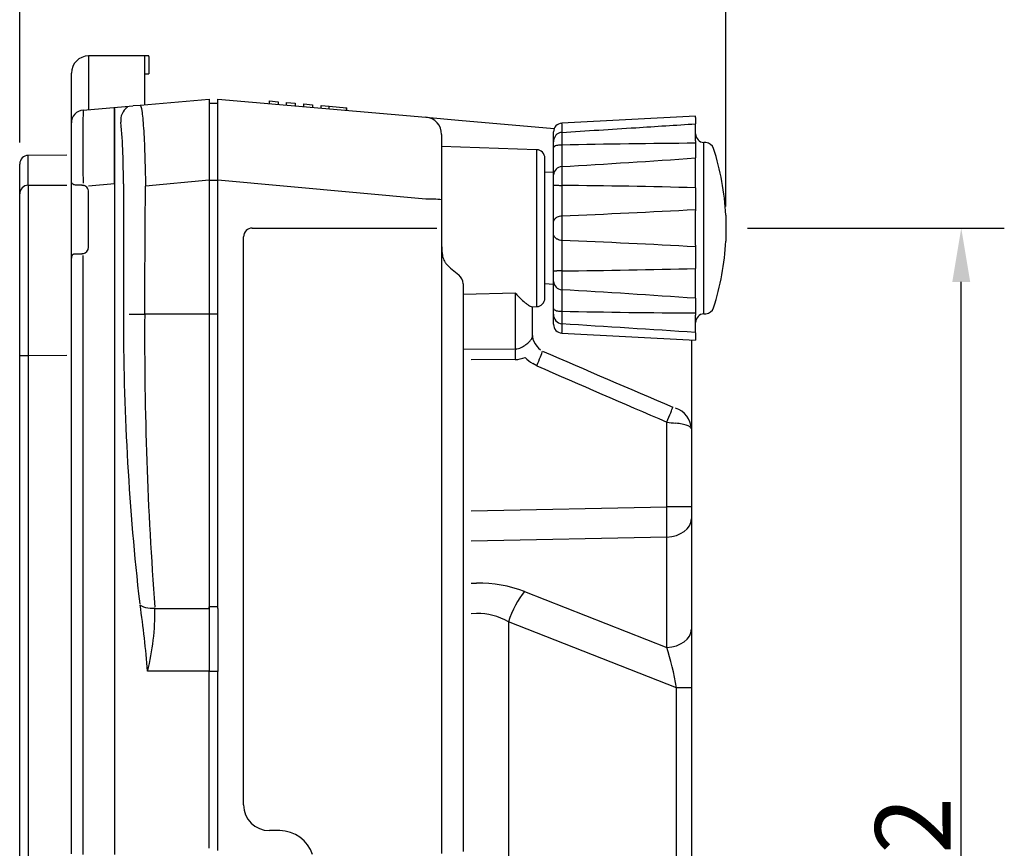
# Model space of a CAD drawing. Extents: x 12 to 428, y -27 to 543.
# Drawn here: x 313 to 428, y 253 to 349 of the extents above; entities that cross this region are included whole.
import ezdxf

# ---------------------------------------------------------------- set-up
doc = ezdxf.new("R2010")
doc.units = 0
doc.header["$LTSCALE"] = 10
doc.layers.get('0').update_dxf_attribs({"linetype": 'CONTINUOUS'})
doc.layers.get('DEFPOINTS').update_dxf_attribs({"linetype": 'CONTINUOUS'})
doc.layers.add('MEASURE', color=9, linetype='CONTINUOUS')
doc.styles.add('AD-STANDARD', font='romans.shx', dxfattribs={"width": 0.8, "bigfont": 'bigfont.shx'})
doc.dimstyles.new('AD-STANDARD', dxfattribs={"dimtxt": 3.5, "dimasz": 2.5, "dimexe": 2, "dimexo": 1, "dimgap": 0.5, "dimtad": 1, "dimdec": 4, "dimdsep": 46, "dimtxsty": 'AD-STANDARD', "dimcen": -2, "dimclrd": 9, "dimclre": 9, "dimclrt": 2, "dimadec": 0, "dimazin": 0, "dimtfac": 1, "dimtdec": 4, "dimtmove": 0, "dimatfit": 3, "dimfxl": 1, "dimtolj": 1, "dimarcsym": 0})

# ---------------------------------------------------------------- blocks, each defined once
blk = doc.blocks.new('*D9')
at = {"layer": 'DEFPOINTS', "color": 0}
for p in [(313.35, 367.89), (313.35, 332.02), (395.35, 324.57)]:
    blk.add_point(p, dxfattribs=at)
at = {"layer": 'MEASURE', "color": 9, "lineweight": -2}
for p, q in [((313.35, 334.52), (313.35, 372.89)), ((395.35, 327.07), (395.35, 372.89)), ((389.1, 367.89), (319.6, 367.89))]:
    blk.add_line(p, q, dxfattribs=at)
at = {"layer": 'MEASURE', "color": 9}
for points in [[(319.6, 368.93), (319.6, 366.85), (313.35, 367.89)], [(389.1, 368.93), (389.1, 366.85), (395.35, 367.89)]]:
    blk.add_solid(points, dxfattribs=at)
at = {"layer": 'MEASURE', "color": 2, "insert": (354.35, 373.51), "char_height": 8.75, "attachment_point": 5, "style": 'AD-STANDARD'}
blk.add_mtext('\\A1;Min. 82', dxfattribs=at)
blk = doc.blocks.new('*D12')
at = {"layer": 'DEFPOINTS', "color": 0}
for p in [(395.35, 324.57), (422.69, 324.57), (395.35, 172.57)]:
    blk.add_point(p, dxfattribs=at)
at = {"layer": 'MEASURE', "color": 9, "lineweight": -2}
for p, q in [((397.85, 324.57), (427.69, 324.57)), ((422.69, 178.82), (422.69, 318.32)), ((397.85, 172.57), (427.69, 172.57))]:
    blk.add_line(p, q, dxfattribs=at)
at = {"layer": 'MEASURE', "color": 9}
for points in [[(421.65, 318.32), (423.73, 318.32), (422.69, 324.57)], [(421.65, 178.82), (423.73, 178.82), (422.69, 172.57)]]:
    blk.add_solid(points, dxfattribs=at)
at = {"layer": 'MEASURE', "color": 2, "insert": (417.07, 248.57), "char_height": 8.75, "attachment_point": 5, "rotation": 90, "style": 'AD-STANDARD'}
blk.add_mtext('\\A1;152', dxfattribs=at)

msp = doc.modelspace()

# ---------------------------------------------------------------- linework, layer by layer
at = {"color": 7, "linetype": 'Continuous'}
for p, q in [((321.34664, 344.5686), (321.34664, 338.34387)), ((328.34664, 344.5686), (321.34664, 344.5686)), ((327.84664, 344.4966), (327.84664, 338.91255)), ((328.34664, 344.5081), (328.34664, 344.5686)), ((328.34664, 344.5081), (328.34664, 342.50761)), ((319.34664, 336.7944), (319.34664, 342.5686)), ((320.7159, 338.28869), (326.48785, 338.79367)), ((324.34664, 329.75498), (324.34664, 338.51298)), ((326.52707, 338.7971), (327.33019, 338.86737)), ((327.33019, 338.86737), (335.34664, 339.56871)), ((335.34664, 339.56871), (335.34664, 330.12318)), ((336.34664, 339.05726), (335.34664, 339.05726)), ((336.34664, 339.56871), (360.52095, 337.45374)), ((336.34664, 330.12318), (336.34664, 339.56871)), ((342.34664, 339.34493), (343.34664, 339.25744)), ((342.34664, 339.04378), (342.34664, 339.34493)), ((343.34664, 339.25744), (343.34664, 338.95629)), ((344.34664, 339.16995), (345.34664, 339.08246)), ((344.34664, 338.86881), (344.34664, 339.16995)), ((345.34664, 339.08246), (345.34664, 338.78132)), ((346.34664, 338.99497), (347.34664, 338.90749)), ((346.34664, 338.69383), (346.34664, 338.99497)), ((347.34664, 338.90749), (347.34664, 338.60634)), ((348.34664, 338.51885), (348.34664, 338.82)), ((348.34664, 338.82), (349.30354, 338.73628)), ((349.30354, 338.43513), (349.30354, 338.73628)), ((349.30354, 338.73628), (351.30354, 338.5613)), ((351.30354, 338.26016), (351.30354, 338.5613)), ((351.30354, 338.5613), (351.34664, 338.55753)), ((351.34664, 338.25638), (351.34664, 338.55753)), ((324.34664, 338.45576), (324.34664, 329.72083)), ((360.52095, 337.45374), (364.3116, 337.1221)), ((391.84664, 337.56871), (376.2943, 336.75365)), ((391.84664, 337.41417), (391.84664, 337.56871)), ((391.84664, 337.41417), (391.84664, 337.20382)), ((319.34664, 329.98884), (319.34664, 336.7944)), ((364.3116, 337.1221), (375.42776, 336.14956)), ((376.2943, 336.68791), (376.2943, 336.75365)), ((376.2943, 336.54666), (376.2943, 335.69201)), ((391.84664, 337.20382), (391.84664, 336.68219)), ((391.84664, 334.69391), (391.84664, 336.6925)), ((362.34664, 335.46135), (362.34664, 327.84683)), ((375.34664, 335.73361), (375.34664, 335.75502)), ((375.34664, 334.58368), (375.34664, 335.73361)), ((376.2943, 335.69625), (376.2943, 334.43225)), ((373.38154, 333.68337), (362.34664, 334.06871)), ((375.34664, 333.89192), (375.34664, 334.58368)), ((375.34664, 330.75025), (375.34664, 333.89192)), ((376.2943, 334.22463), (376.2943, 331.74604)), ((391.84664, 334.69391), (391.84664, 334.42744)), ((391.84664, 334.42744), (391.84664, 332.81714)), ((392.7943, 314.61838), (392.7943, 334.51905)), ((393.02422, 334.507), (392.7943, 334.51905)), ((318.83355, 333.05551), (314.33791, 333.01628)), ((314.33791, 329.54528), (314.33791, 333.01628)), ((373.38154, 333.68337), (373.38154, 315.45406)), ((391.84664, 332.79672), (391.84664, 332.72227)), ((313.34664, 328.55399), (313.34664, 332.01632)), ((374.34664, 316.45345), (374.34664, 332.68398)), ((376.2943, 331.72297), (376.2943, 329.53365)), ((391.84664, 329.26061), (391.84664, 332.72227)), ((375.34664, 331.06871), (374.34664, 331.01631)), ((375.34664, 329.55208), (375.34664, 330.75025)), ((314.33791, 329.54528), (318.83355, 329.57941)), ((319.34664, 321.06998), (319.34664, 329.9891)), ((319.82274, 329.56871), (319.84664, 329.56814)), ((320.54664, 329.56871), (319.83646, 329.56871)), ((321.34664, 329.48658), (324.34663, 329.75498)), ((324.38007, 329.72083), (324.34663, 329.72083)), ((324.34664, 329.72083), (324.34664, 251.7859)), ((325.38343, 329.72083), (325.38331, 314.56871)), ((325.38344, 329.72083), (325.38343, 329.72083)), ((335.34664, 330.12318), (327.95243, 329.45406)), ((335.34664, 330.12318), (335.34664, 314.56871)), ((336.34664, 330.08379), (335.34664, 330.08379)), ((336.34664, 314.56871), (336.34664, 330.12318)), ((360.52078, 327.9356), (336.34664, 330.12318)), ((375.34664, 325.26048), (375.34664, 329.55208)), ((376.2943, 329.3153), (376.2943, 326.0033)), ((313.34664, 309.71961), (313.34664, 328.55399)), ((321.34664, 322.36871), (321.34664, 328.76871)), ((391.84664, 329.26061), (391.84664, 329.00943)), ((391.84664, 329.00943), (391.84664, 326.73336)), ((362.34664, 327.84683), (362.34664, 314.56377)), ((391.84664, 326.73632), (391.84664, 326.56731)), ((391.84664, 322.57012), (391.84664, 326.56731)), ((395.34664, 326.06871), (395.34664, 323.06871)), ((375.34664, 323.87695), (375.34664, 325.26048)), ((376.2943, 325.83272), (376.2943, 323.30471)), ((340.34664, 324.56871), (360.52085, 324.56871)), ((360.52085, 324.56871), (361.79527, 324.56871)), ((375.34664, 319.58535), (375.34664, 323.87695)), ((339.34664, 314.56871), (339.34664, 323.56871)), ((376.2943, 323.13413), (376.2943, 319.82213)), ((391.84664, 322.57012), (391.84664, 322.40111)), ((319.64621, 321.56865), (320.54664, 321.56871)), ((391.84664, 322.40407), (391.84664, 320.128)), ((319.34664, 251.87816), (319.34664, 321.06998)), ((375.34664, 318.38718), (375.34664, 319.58535)), ((376.2943, 319.60377), (376.2943, 317.41446)), ((391.84664, 320.128), (391.84664, 319.87682)), ((391.84664, 316.41516), (391.84664, 319.87682)), ((364.84664, 318.11363), (364.84664, 314.56713)), ((374.34664, 318.12112), (375.34664, 318.06871)), ((375.34664, 315.24551), (375.34664, 318.38718)), ((370.91643, 317.03191), (364.84664, 316.85828)), ((370.91643, 310.5291), (370.91643, 317.03191)), ((376.2943, 317.39139), (376.2943, 314.9128)), ((391.84664, 316.41516), (391.84664, 316.34071)), ((391.84664, 316.31652), (391.84664, 314.70999)), ((327.86116, 314.56871), (327.86107, 314.55482)), ((335.34664, 314.56871), (327.86116, 314.56871)), ((335.34664, 314.56871), (335.34665, 280.37571)), ((336.34664, 314.56627), (335.34664, 314.56627)), ((336.34667, 280.38408), (336.34664, 314.56871)), ((339.34664, 280.38407), (339.34664, 314.56871)), ((362.34664, 314.56377), (362.34664, 281.14146)), ((364.84664, 314.56713), (364.84664, 282.28734)), ((372.81094, 315.43414), (373.38154, 315.45406)), ((372.84664, 315.43538), (372.84664, 311.88015)), ((375.34664, 314.55375), (375.34664, 315.24551)), ((375.34664, 313.40382), (375.34664, 314.55375)), ((376.2943, 314.70518), (376.2943, 313.44118)), ((391.84664, 314.70999), (391.84664, 314.44352)), ((392.7943, 314.61838), (393.02422, 314.63043)), ((375.34664, 313.40382), (375.34664, 313.38241)), ((376.2943, 313.43462), (376.2943, 312.59077)), ((391.84664, 312.44493), (391.84664, 314.44352)), ((376.2943, 312.38378), (376.2943, 312.44952)), ((376.2943, 312.38378), (391.84664, 311.56871)), ((391.84664, 312.4007), (391.84664, 311.93361)), ((391.34664, 311.59492), (391.34664, 301.25435)), ((391.84664, 311.93361), (391.84664, 311.72326)), ((391.84664, 311.72326), (391.84664, 311.56871)), ((364.89659, 310.49338), (370.91643, 310.5291)), ((313.34664, 229.41782), (313.34664, 309.71961)), ((314.33791, 309.71961), (313.34664, 309.71961)), ((318.83355, 309.75398), (314.33791, 309.71961)), ((314.33791, 309.71961), (314.33791, 229.41782)), ((370.89028, 309.30112), (365.7943, 309.27088)), ((373.38807, 308.58775), (372.91873, 308.8347)), ((388.50364, 292.20476), (388.50364, 302.03116)), ((391.34664, 301.25435), (391.34664, 292.20476)), ((365.7943, 291.71179), (388.50364, 292.20476)), ((391.34664, 292.20476), (388.50364, 292.20476)), ((391.34664, 292.20476), (391.34664, 290.79249)), ((391.34664, 290.79249), (391.34664, 277.97614)), ((388.50364, 288.67407), (365.7943, 288.1811)), ((388.50364, 275.85773), (388.50364, 288.67407)), ((365.7943, 283.30602), (366.4055, 283.31928)), ((327.14584, 282.09665), (327.30254, 280.93496)), ((364.84664, 282.28734), (364.84664, 273.28553)), ((371.95973, 282.34611), (388.50364, 275.85773)), ((329.05281, 280.37571), (335.34667, 280.37571)), ((335.34664, 280.45562), (335.34664, 280.5781)), ((336.34664, 280.5781), (335.34664, 280.5781)), ((335.34665, 280.37571), (335.34664, 273.08867)), ((336.34664, 280.38406), (336.34664, 273.07626)), ((339.34664, 273.07626), (339.34664, 280.38407)), ((362.34664, 281.14146), (362.34664, 273.105)), ((366.4055, 279.7886), (365.7943, 279.77533)), ((370.10832, 278.81543), (370.10832, 210.42376)), ((389.61449, 271.16526), (370.10832, 278.81543)), ((391.34664, 277.97614), (391.34664, 271.16526)), ((364.84664, 273.28553), (364.84664, 273.14035)), ((335.34664, 273.08867), (328.20514, 273.08867)), ((335.34664, 252.51607), (335.34664, 273.08867)), ((336.34664, 273.07419), (335.34664, 273.07419)), ((336.34664, 252.59734), (336.34664, 273.07626)), ((339.34664, 257.56871), (339.34664, 273.07626)), ((362.34664, 273.105), (362.34664, 251.90885)), ((364.84664, 273.14035), (364.84664, 252.14275)), ((389.61449, 222.22644), (389.61449, 271.16526)), ((391.34664, 271.16526), (389.61449, 271.16526)), ((391.34664, 271.16526), (391.34664, 222.22644)), ((343.53832, 254.56871), (342.34664, 254.56871)), ((336.34664, 252.27822), (336.34664, 252.59734))]:
    msp.add_line(p, q, dxfattribs=at)
for centre, radius, start, end in [((321.34664, 342.5686), 2, 90, 180), ((327.96886, 348.01174), 5.51707, 268.7305692, 273.9263325), ((326.83556, 337.16369), 1.7503, 123.3071678, 189.9160391), ((320.84664, 336.7944), 1.5, 95.0000023, 180.0000353), ((493.33775, 333.96922), 172.67588, 178.5666031, 181.3899317), ((360.34664, 335.46135), 2, 0, 85), ((250.61653, 330.44868), 74.77046, 359.4422488, 4.920721), ((376.34664, 335.75502), 1, 93, 180), ((132.78509, 4258.98763), 3930.84113, 273.55165438, 273.67722142), ((132.78509, 4258.98763), 3930.84113, 273.67722142, 273.77880936), ((376.414, 334.63441), 1.06857, 110.6520216, 182.7210063), ((376.414, 334.63441), 1.06857, 96.4315677, 110.6520216), ((392.84664, 335.51768), 1, 180, 267), ((398.66895, -785.12371), 1119.57193, 90.34914446, 91.14513275), ((392.97188, 333.50837), 1, 17.954642, 87), ((314.34664, 332.01632), 1, 90.5, 180), ((373.34664, 332.68398), 1, 0, 88), ((365.38416, 324.56871), 30, 2.865984, 17.954642), ((376.35177, 330.719), 1.00562, 93.2759414, 178.2192775), ((291.9945, 1765.22366), 1435.97725, 273.36551397, 273.98733799), ((15507.24329, 319.63244), 15192.90862, 179.962616525, 180.037383475), ((320.54579, 328.76716), 0.80168, 43.479769, 79.3645487), ((320.54524, 328.76816), 0.8014, 0.039804, 43.4009933), ((-10276.83084, 387.03761), 10604.93961, 359.608466025, 359.68888927), ((365.74026, -714.66725), 1044.25424, 88.56745541, 89.42091497), ((360.95133, 317.96951), 9.97538, 81.959404, 92.4737603), ((331.54232, 1441.48198), 1116.37603, 272.29742218, 273.09650645), ((340.34664, 323.56871), 1, 90, 180), ((331.5422, -792.34704), 1116.37852, 86.90349444, 87.70257693), ((365.38416, 324.56871), 30, 342.045358, 357.134016), ((320.02431, 321.05796), 0.67779, 152.1439007, 178.9840015), ((320.54664, 322.36871), 0.8, 280.7885173, 360), ((370.81874, 327.93883), 10.93199, 223.176847, 233.6985767), ((363.53032, 318.09581), 1.31643, 0.7755191, 51.6770244), ((365.74027, 1363.80412), 1044.25368, 270.5790848, 271.43254482), ((376.35177, 318.41843), 1.00562, 181.7807225, 266.7240586), ((291.99445, -1116.087), 1435.97802, 86.01266217, 86.63448586), ((373.34664, 316.45345), 1, 272, 0), ((625.40323, 314.56942), 300.01991, 180.0001339, 186.213603), ((742.72303, 311.9237), 414.87031, 179.6366273, 184.3395382), ((376.414, 314.50302), 1.06857, 177.2789937, 220.438293), ((398.66892, 1434.2586), 1119.5694, 268.85486635, 269.65085643), ((392.84664, 313.61975), 1, 93, 180), ((392.97188, 315.62906), 1, 273, 342.045358), ((376.34664, 313.38241), 1, 180, 267), ((376.414, 314.50302), 1.06857, 220.438293, 263.5684323), ((132.78496, -3609.85231), 3930.84325, 86.2211907, 86.44834556), ((375.42389, 312.4501), 2.58266, 176.2919913, 231.9013651), ((1720.27658, 3417.02025), 3385.8683, 246.57194718, 246.85042287), ((374.97078, 312.14104), 3.89138, 221.5969881, 238.1744579), ((1272.49987, 2360.7001), 2240.43904, 246.33986777, 246.76122544), ((388.70106, 301.13128), 2.64844, 2.6634961, 72.0146056), ((392.0771, 326.81575), 25.04087, 261.7955903, 264.1362049), ((209.34772, 263.42976), 119.24924, 4.6459115, 8.3688811), ((300.61766, 279.99063), 28.43776, 345.9538048, 0.7758658), ((342.34664, 257.56871), 3, 180, 270), ((343.53832, 250.56871), 4, 17.715848, 90)]:
    msp.add_arc(centre, radius, start, end, dxfattribs=at)
for centre, major_axis, ratio, start_param, end_param in [((376.30477, 336.48926), (-0.00969, 0.19977), 0.040083777, 0.103862751, 1.277421626), ((376.30477, 334.27057), (-0.00438, 0.19995), 0.05891719, 0.627787125, 1.801346), ((314.34664, 328.55399), (1, 0), 0.991321365, 1.579522973, 3.141592654), ((376.30477, 329.45227), (0.00211, 0.19999), 0.06196379, 1.152358784, 2.325917659), ((376.30477, 325.812), (-0.00803, 0.19984), 0.048407242, 0.291430515, 1.46498939), ((376.30477, 323.32543), (-0.00803, -0.19984), 0.048407242, 4.818195918, 5.991754792), ((376.30477, 319.68516), (-0.00211, 0.19999), 0.06196379, 0.815674995, 1.98923387), ((328.03538, 314.55512), (-1.99995, 0.01378), 0.000756651, 0.087264463, 1.483533003), ((376.30477, 314.86686), (0.00438, 0.19995), 0.05891719, 1.340246653, 2.513805528), ((376.30477, 312.64816), (-0.00969, -0.19977), 0.040083777, 5.005763681, 6.179322556), ((370.96878, 309.30112), (-0.0089, 1.49997), 0.052335037, 0.611399098, 1.570485767), ((370.84664, 313.57571), (-0.14773, 3.04515), 0.654986883, 3.10256479, 3.44591424), ((373.2834, 308.58775), (0.80369, 1.83142), 0.047935085, 4.733421372, 5.915194022), ((370.76813, 313.57571), (-0.31672, 4.2668), 0.816920707, 3.085882739, 3.42923219), ((388.39897, 302.03116), (0.79032, 1.83723), 0.04808676, 4.733071481, 5.985441126), ((388.34664, 292.20703), (0.06507, -4.99977), 0.031391829, 0.785670369, 1.569933335), ((388.34664, 290.79249), (3, 0), 0.707106781, 4.764748858, 6.283185307), ((365.62046, 268.28166), (10.80121, 11.20889), 0.928579909, 0.367586324, 0.751558759), ((372.22141, 278.81543), (-1.82558, -4.65481), 0.398210835, 4.020128704, 4.867312558), ((365.88214, 264.75097), (-1.31235, -15.01617), 0.66018928, 2.836874543, 3.220846978), ((388.34664, 277.97614), (3, 0), 0.707106781, 4.764748858, 6.283185307), ((388.34664, 272.49124), (1.21115, -5.81313), 0.169406337, 1.305534836, 2.152718689)]:
    msp.add_ellipse(centre, major_axis=major_axis, ratio=ratio, start_param=start_param, end_param=end_param, dxfattribs=at)
for points, knots in [([(327.33019, 338.86737), (327.39892, 338.87338), (327.46825, 338.64154), (327.60325, 337.72074), (327.66747, 337.03718), (327.83854, 334.44814), (327.92162, 332.00345), (327.95243, 329.45406)], [0, 0, 0, 0, 0.25, 0.25, 0.5, 0.5, 1, 1, 1, 1]), ([(376.2943, 334.22463), (376.21224, 334.22359), (376.13013, 334.22006), (376.05235, 334.21404), (375.95767, 334.20672), (375.86733, 334.19548), (375.78721, 334.18046), (375.75228, 334.17391), (375.71899, 334.16661), (375.68767, 334.15857), (375.58678, 334.1327), (375.50464, 334.09836), (375.4478, 334.05792), (375.40101, 334.02463), (375.36985, 333.98642), (375.35569, 333.94558), (375.35173, 333.93415), (375.34906, 333.92248), (375.3477, 333.91063), (375.34724, 333.90661), (375.34693, 333.90256), (375.34677, 333.89849), (375.34671, 333.89713), (375.34667, 333.89577), (375.34665, 333.89441), (375.34664, 333.89358), (375.34664, 333.89275), (375.34664, 333.89192)], [0, 0, 0, 0, 0.154159077, 0.154159077, 0.154159077, 0.342458365, 0.342458365, 0.342458365, 0.423759683, 0.423759683, 0.423759683, 0.690300156, 0.690300156, 0.690300156, 0.908169186, 0.908169186, 0.908169186, 0.968495011, 0.968495011, 0.968495011, 0.988973352, 0.988973352, 0.988973352, 0.99580427, 0.99580427, 0.99580427, 1, 1, 1, 1]), ([(319.83646, 329.56871), (319.7577, 329.57089), (319.68733, 329.58944), (319.56437, 329.64498), (319.51335, 329.68118), (319.38862, 329.80349), (319.34664, 329.90122), (319.34664, 329.98882)], [0, 0, 0, 0, 0.25, 0.25, 0.5, 0.5, 1, 1, 1, 1]), ([(375.34664, 329.55208), (375.34664, 329.55216), (375.34664, 329.55224), (375.34665, 329.55232), (375.34668, 329.55252), (375.34675, 329.55271), (375.34685, 329.55289), (375.3471, 329.55337), (375.34759, 329.55383), (375.3483, 329.55426), (375.35027, 329.55544), (375.35399, 329.55643), (375.35942, 329.55723), (375.37493, 329.55952), (375.40481, 329.5602), (375.4478, 329.55945), (375.50472, 329.55846), (375.58676, 329.55487), (375.68767, 329.55046), (375.71897, 329.54909), (375.75226, 329.54765), (375.78721, 329.54621), (375.86717, 329.54292), (375.95748, 329.53961), (376.05235, 329.53725), (376.13001, 329.53533), (376.21217, 329.53403), (376.2943, 329.53365)], [0, 0, 0, 0, 0.004179015, 0.004179015, 0.004179015, 0.013987103, 0.013987103, 0.013987103, 0.039256006, 0.039256006, 0.039256006, 0.108838088, 0.108838088, 0.108838088, 0.309083846, 0.309083846, 0.309083846, 0.576424627, 0.576424627, 0.576424627, 0.657956964, 0.657956964, 0.657956964, 0.846314768, 0.846314768, 0.846314768, 1, 1, 1, 1]), ([(375.34664, 325.26048), (375.34664, 325.26186), (375.34664, 325.26325), (375.34665, 325.26463), (375.34667, 325.2669), (375.34671, 325.26917), (375.34677, 325.27144), (375.34693, 325.27825), (375.34724, 325.28508), (375.3477, 325.29191), (375.34906, 325.31204), (375.35173, 325.3323), (375.35569, 325.35259), (375.36985, 325.42511), (375.40101, 325.49909), (375.4478, 325.56945), (375.50464, 325.65492), (375.58678, 325.73776), (375.68767, 325.80658), (375.71899, 325.82794), (375.75228, 325.84812), (375.78721, 325.86676), (375.86733, 325.90951), (375.95767, 325.94468), (376.05235, 325.96833), (376.13013, 325.98776), (376.21224, 325.99978), (376.2943, 326.0033)], [0, 0, 0, 0, 0.00419573, 0.00419573, 0.00419573, 0.011026648, 0.011026648, 0.011026648, 0.031504989, 0.031504989, 0.031504989, 0.091830814, 0.091830814, 0.091830814, 0.309699844, 0.309699844, 0.309699844, 0.576240317, 0.576240317, 0.576240317, 0.657541635, 0.657541635, 0.657541635, 0.845840923, 0.845840923, 0.845840923, 1, 1, 1, 1]), ([(376.2943, 323.13413), (376.21224, 323.13765), (376.13013, 323.14967), (376.05235, 323.1691), (375.95767, 323.19274), (375.86733, 323.22792), (375.78721, 323.27067), (375.75228, 323.28931), (375.71899, 323.30949), (375.68767, 323.33085), (375.58678, 323.39967), (375.50464, 323.48251), (375.4478, 323.56798), (375.40101, 323.63834), (375.36985, 323.71232), (375.35569, 323.78484), (375.35173, 323.80513), (375.34906, 323.82539), (375.3477, 323.84552), (375.34724, 323.85235), (375.34693, 323.85918), (375.34677, 323.86599), (375.34671, 323.86826), (375.34667, 323.87053), (375.34665, 323.8728), (375.34664, 323.87418), (375.34664, 323.87557), (375.34664, 323.87695)], [0, 0, 0, 0, 0.154159077, 0.154159077, 0.154159077, 0.342458365, 0.342458365, 0.342458365, 0.423759683, 0.423759683, 0.423759683, 0.690300156, 0.690300156, 0.690300156, 0.908169186, 0.908169186, 0.908169186, 0.968495011, 0.968495011, 0.968495011, 0.988973352, 0.988973352, 0.988973352, 0.99580427, 0.99580427, 0.99580427, 1, 1, 1, 1]), ([(362.34664, 322.90504), (362.34664, 322.46471), (362.35629, 322.03444), (362.44164, 321.40969), (362.48172, 321.20487), (362.58087, 320.905), (362.62023, 320.80781), (362.71669, 320.62428), (362.77346, 320.5373), (362.84664, 320.45859)], [0, 0, 0, 0, 0.5, 0.5, 0.75, 0.75, 0.875, 0.875, 1, 1, 1, 1]), ([(319.42507, 321.37466), (319.43406, 321.39224), (319.44521, 321.4117), (319.47523, 321.45428), (319.49399, 321.477), (319.53937, 321.51958), (319.56735, 321.5398), (319.61772, 321.56497), (319.63628, 321.56871), (319.64621, 321.56865)], [0, 0, 0, 0, 0.25, 0.25, 0.5, 0.5, 0.75, 0.75, 1, 1, 1, 1]), ([(320.71614, 251.7859), (320.71609, 255.23779), (320.71591, 267.18352), (320.71585, 287.64998), (320.71612, 307.41065), (320.71639, 318.64387), (320.71646, 321.40491)], [0, 0, 0, 0, 0.148864814, 0.514799985, 0.880638691, 1, 1, 1, 1]), ([(376.2943, 319.60377), (376.21217, 319.6034), (376.13001, 319.6021), (376.05235, 319.60017), (375.95748, 319.59782), (375.86717, 319.59451), (375.78721, 319.59122), (375.75226, 319.58978), (375.71897, 319.58834), (375.68767, 319.58697), (375.58676, 319.58256), (375.50472, 319.57897), (375.4478, 319.57798), (375.40481, 319.57723), (375.37493, 319.57791), (375.35942, 319.5802), (375.35399, 319.581), (375.35027, 319.58199), (375.3483, 319.58317), (375.34759, 319.5836), (375.3471, 319.58406), (375.34685, 319.58454), (375.34675, 319.58472), (375.34668, 319.58491), (375.34665, 319.58511), (375.34664, 319.58519), (375.34664, 319.58527), (375.34664, 319.58535)], [0, 0, 0, 0, 0.153685232, 0.153685232, 0.153685232, 0.342043036, 0.342043036, 0.342043036, 0.423575373, 0.423575373, 0.423575373, 0.690916154, 0.690916154, 0.690916154, 0.891161912, 0.891161912, 0.891161912, 0.960743994, 0.960743994, 0.960743994, 0.986012897, 0.986012897, 0.986012897, 0.995820985, 0.995820985, 0.995820985, 1, 1, 1, 1]), ([(370.91643, 317.03191), (371.02902, 316.8965), (371.14251, 316.76756), (371.36526, 316.52756), (371.47524, 316.41562), (371.79833, 316.10408), (372.00229, 315.93108), (372.27483, 315.72621), (372.3602, 315.66695), (372.51632, 315.56731), (372.58743, 315.52679), (372.73268, 315.45467), (372.79694, 315.43355), (372.82729, 315.43463)], [0, 0, 0, 0, 0.125, 0.125, 0.25, 0.25, 0.5, 0.5, 0.625, 0.625, 0.75, 0.75, 0.9267354415, 0.9267354415, 0.9267354415, 0.9267354415]), ([(375.34664, 315.24551), (375.34664, 315.24468), (375.34664, 315.24385), (375.34665, 315.24302), (375.34667, 315.24166), (375.34671, 315.2403), (375.34677, 315.23894), (375.34693, 315.23487), (375.34724, 315.23082), (375.3477, 315.2268), (375.34906, 315.21495), (375.35173, 315.20328), (375.35569, 315.19185), (375.36985, 315.15101), (375.40101, 315.1128), (375.4478, 315.07951), (375.50464, 315.03907), (375.58678, 315.00473), (375.68767, 314.97886), (375.71899, 314.97082), (375.75228, 314.96352), (375.78721, 314.95697), (375.86733, 314.94195), (375.95767, 314.93071), (376.05235, 314.92339), (376.13013, 314.91737), (376.21224, 314.91384), (376.2943, 314.9128)], [0, 0, 0, 0, 0.00419573, 0.00419573, 0.00419573, 0.011026648, 0.011026648, 0.011026648, 0.031504989, 0.031504989, 0.031504989, 0.091830814, 0.091830814, 0.091830814, 0.309699844, 0.309699844, 0.309699844, 0.576240317, 0.576240317, 0.576240317, 0.657541635, 0.657541635, 0.657541635, 0.845840923, 0.845840923, 0.845840923, 1, 1, 1, 1]), ([(371.58524, 310.69948), (371.77689, 310.80309), (371.95962, 310.91729), (372.21039, 311.09976), (372.28741, 311.16046), (372.42862, 311.28051), (372.49307, 311.34027), (372.60237, 311.45015), (372.64794, 311.50071), (372.72408, 311.59346), (372.75477, 311.63591), (372.80178, 311.71159), (372.81844, 311.74501), (372.84081, 311.8098), (372.84664, 311.84009), (372.84664, 311.88015)], [0, 0, 0, 0, 0.25, 0.25, 0.375, 0.375, 0.5, 0.5, 0.625, 0.625, 0.75, 0.75, 0.875, 0.875, 1, 1, 1, 1]), ([(391.34664, 301.25435), (391.34664, 301.28787), (391.33604, 301.32213), (391.29378, 301.38948), (391.262, 301.42295), (391.17902, 301.48797), (391.12772, 301.51972), (391.00537, 301.58168), (390.93364, 301.6121), (390.77301, 301.66989), (390.68427, 301.6973), (390.48998, 301.7491), (390.38357, 301.77366), (390.04405, 301.84124), (389.79384, 301.87796), (389.51883, 301.9059)], [0, 0, 0, 0, 0.125, 0.125, 0.25, 0.25, 0.375, 0.375, 0.5, 0.5, 0.625, 0.625, 0.75, 0.75, 1, 1, 1, 1]), ([(329.05281, 280.37571), (328.66905, 280.36674), (328.29524, 280.40117), (327.68663, 280.54587), (327.45295, 280.65586), (327.32713, 280.78598)], [0, 0, 0, 0, 0.5, 0.5, 1, 1, 1, 1])]:
    msp.add_open_spline(points, degree=3, knots=knots, dxfattribs=at)
for points in [[(320.54664, 329.56814), (320.62329, 329.56814), (320.6989, 329.5572), (320.77162, 329.53587)], [(320.70838, 321.58619), (320.65537, 321.57507), (320.60114, 321.56929), (320.54664, 321.56929)]]:
    msp.add_open_spline(points, degree=3, dxfattribs=at)

# ---------------------------------------------------------------- dimensions: what is measured, and where the dimension line sits
at = {"layer": 'MEASURE'}
dim = msp.add_linear_dim(base=(313.34664, 367.88768), p1=(395.34664, 324.56871), p2=(313.34664, 332.01632), text='Min. 82', dimstyle='AD-STANDARD', override={"dimscale": 2.5, "dimlfac": 1}, dxfattribs=at)
dim.commit()
dim.dimension.update_dxf_attribs({"geometry": '*D9', "text_midpoint": (354.34664, 373.51268)})
dim = msp.add_linear_dim(base=(422.6905, 324.56871), p1=(395.34664, 172.56871), p2=(395.34664, 324.56871), angle=90, text='152', dimstyle='AD-STANDARD', override={"dimscale": 2.5, "dimlfac": 1}, dxfattribs=at)
dim.commit()
dim.dimension.update_dxf_attribs({"geometry": '*D12', "text_midpoint": (417.0655, 248.56871)})

doc.saveas('drawing.dxf')
